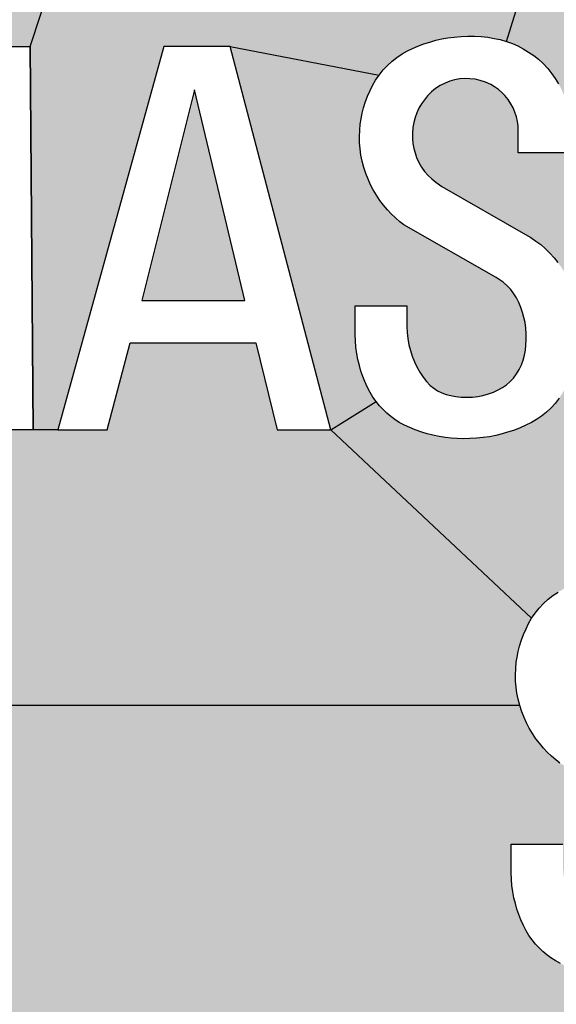
# Model space of a CAD drawing. Extents: x 0 to 42, y 0 to 31.
# Drawn here: x 12.4 to 12.7, y 22.4 to 23 of the extents above; entities that cross this region are included whole.
import ezdxf

# ---------------------------------------------------------------- set-up
doc = ezdxf.new("R2010")
doc.units = 0
doc.header["$LTSCALE"] = 0.25
doc.header["$MEASUREMENT"] = 0
doc.layers.add('PMSRED186CCOM', color=10, linetype='CONTINUOUS')

msp = doc.modelspace()

# ---------------------------------------------------------------- hatches: boundary and pattern name
at = {"layer": 'PMSRED186CCOM'}
for points in [[(12.5757085, 23.4575692), (12.5572283, 23.4688929), (12.5394246, 23.4805002), (12.5202681, 23.4938312), (12.5025516, 23.5073804), (12.4897224, 23.5179842), (12.4756714, 23.5305297), (12.4625367, 23.5432062), (12.4505803, 23.5557299), (12.4376856, 23.5696718), (12.4251183, 23.5842028), (12.4152564, 23.5969447), (12.4070963, 23.6097085), (12.3988926, 23.6239995), (12.3924562, 23.6375487), (12.3874162, 23.649876), (12.3832489, 23.6620507), (12.379758, 23.6742907), (12.3751979, 23.6971782), (12.3736706, 23.7090692), (12.3727979, 23.7291639), (12.0290479, 23.7291639), (12.0290479, 22.5591334), (12.2113431, 22.5591334), (12.2113431, 22.7272519), (12.2160721, 22.9612519), (12.242269, 22.9612519), (12.2686743, 22.9612519), (12.3036093, 22.8236334), (12.3058953, 22.8143116), (12.3074366, 22.8062592), (12.3088053, 22.7986097), (12.3099865, 22.7913063), (12.310966, 22.7838876), (12.3118735, 22.776584), (12.3124065, 22.7686179), (12.3128177, 22.7608054), (12.3142505, 22.7694245), (12.315518, 22.7768721), (12.3166705, 22.7840027), (12.3181543, 22.7913496), (12.3195372, 22.7982786), (12.3211649, 22.8055532), (12.3234843, 22.8149455), (12.3260916, 22.8254039), (12.3293617, 22.8368994), (12.3626878, 22.9612519), (12.3840864, 22.9612519), (12.4119749, 22.9612519)], [(12.8236085, 23.3533648), (12.7954846, 23.3619176), (12.7613607, 23.3732413), (12.7225677, 23.3873796), (12.6949021, 23.3984851), (12.6736074, 23.4076052), (12.6556945, 23.4155034), (12.6345743, 23.4256708), (12.6139342, 23.4363181), (12.5947341, 23.4465945), (12.5757085, 23.4575692), (12.4119749, 22.9612519), (12.4137765, 22.7272519), (12.4287531, 22.7272519), (12.4934588, 22.9612519), (12.5122778, 22.9612519), (12.5340686, 22.9612519), (12.6248745, 22.9437545), (12.6273179, 22.9468745), (12.6299921, 22.9496839), (12.6328176, 22.9523103), (12.635675, 22.9545309), (12.6389302, 22.9567118), (12.6422572, 22.9585901), (12.6453135, 22.959967), (12.6485766, 22.9613689), (12.6521343, 22.9627612), (12.6557637, 22.9638984), (12.659576, 22.9649725), (12.663261, 22.9658172), (12.6669222, 22.9665099), (12.6706072, 22.9669241), (12.6749449, 22.9673453), (12.6790277, 22.9675044), (12.6830073, 22.9674552), (12.6871938, 22.9672423), (12.6911732, 22.9667883), (12.6950654, 22.9661425), (12.6987422, 22.9653797), (12.7026662, 22.9642401)], [(13.1865784, 23.2871025), (13.1584982, 23.2897643), (13.131138, 23.2925352), (13.1009414, 23.2960916), (13.0713121, 23.3003244), (13.0422282, 23.3045135), (13.0117916, 23.3098372), (12.9833623, 23.3150736), (12.9529694, 23.3211173), (12.9268092, 23.3266373), (12.9021545, 23.3322228), (12.8761252, 23.3386592), (12.8515796, 23.3452483), (12.8236085, 23.3533648), (12.7026662, 22.9642401), (12.7061921, 22.9629905), (12.7095029, 22.9615584), (12.7127661, 22.9598158), (12.7160612, 22.9578179), (12.7192528, 22.955685), (12.7221818, 22.9533928), (12.7250866, 22.9507345), (12.7278644, 22.947726), (12.7303795, 22.9445663), (12.732409, 22.9417089), (12.7344146, 22.9384537), (12.7361974, 22.9349756), (12.738542, 22.9296546), (12.7400418, 22.9243821), (12.7409092, 22.9206335), (12.7416393, 22.9153835), (12.7417484, 22.910629), (12.7417484, 22.8963981), (12.7649103, 22.898802), (12.7646239, 22.9024552), (12.7645523, 22.906132), (12.7647432, 22.9101435), (12.7650378, 22.9138683), (12.7655868, 22.9170439), (12.7661917, 22.9204584), (12.7670275, 22.9237057), (12.7680461, 22.9269688), (12.7693914, 22.9308052), (12.7710308, 22.9343229), (12.772575, 22.9374747), (12.7743976, 22.9407062), (12.7765305, 22.9437545), (12.7789739, 22.9468745), (12.7816481, 22.9496839), (12.7844736, 22.9523103), (12.787331, 22.9545309), (12.7905862, 22.9567118), (12.7939132, 22.9585901), (12.7969695, 22.959967), (12.8002326, 22.9613689), (12.8037903, 22.9627612), (12.8074197, 22.9638984), (12.811232, 22.9649725), (12.814917, 22.9658172), (12.8185782, 22.9665099), (12.8222632, 22.9669241), (12.8266009, 22.9673453), (12.8306837, 22.9675044), (12.8346633, 22.9674552), (12.8388498, 22.9672423), (12.8428292, 22.9667883), (12.8467214, 22.9661425), (12.8503982, 22.9653797), (12.8543222, 22.9642401), (12.8578481, 22.9629905), (12.8611589, 22.9615584), (12.8644221, 22.9598158), (12.8677172, 22.9578179), (12.8709088, 22.955685), (12.8738378, 22.9533928), (12.8767426, 22.9507345), (12.8795204, 22.947726), (12.8820355, 22.9445663), (12.884065, 22.9417089), (12.8860706, 22.9384537), (12.8878534, 22.9349756), (12.890198, 22.9296546), (12.890679, 22.9279638), (13.0098798, 22.9612519), (13.1173001, 22.9612519), (13.1322858, 22.9612519), (13.1642558, 22.9612519)], [(12.6275327, 22.8644587), (12.6253521, 22.8672602), (12.623251, 22.8704519), (12.6203989, 22.8749701), (12.6181571, 22.8802334), (12.616812, 22.8836479), (12.6154909, 22.8874682), (12.6145914, 22.8912964), (12.6134132, 22.8967755), (12.6128144, 22.9044125), (12.6130872, 22.9101435), (12.6133818, 22.9138683), (12.6139308, 22.9170439), (12.614769, 22.9217753), (12.6163901, 22.9269688), (12.6177354, 22.9308052), (12.6193748, 22.9343229), (12.620919, 22.9374747), (12.6227416, 22.9407062), (12.6248745, 22.9437545), (12.5340686, 22.9612519), (12.5955174, 22.7272519), (12.6230121, 22.7445719), (12.6201588, 22.7486169), (12.6177433, 22.7532233), (12.616239, 22.7568049), (12.6149655, 22.7599567), (12.6137557, 22.7632041), (12.6128883, 22.7666423), (12.6119649, 22.770208), (12.6113601, 22.7737578), (12.6107631, 22.7777133), (12.610483, 22.7816213), (12.6103611, 22.7855116), (12.6103611, 22.8029032), (12.6419013, 22.8029032), (12.6419013, 22.7903037), (12.6420183, 22.7868105), (12.6423924, 22.7830698), (12.6430212, 22.7792893), (12.6439605, 22.7757713), (12.6451146, 22.7721897), (12.6464118, 22.768855), (12.647924, 22.7658226), (12.6497625, 22.7625833), (12.6516885, 22.7595748), (12.6537339, 22.7568447), (12.6559944, 22.7544652), (12.6582628, 22.7526664), (12.6605869, 22.7511859), (12.6630939, 22.7499522), (12.6657999, 22.7489254), (12.6685855, 22.7482092), (12.6716099, 22.7476679), (12.674929, 22.747286), (12.6784467, 22.7471903), (12.6818294, 22.7473258), (12.6850686, 22.7476918), (12.6882363, 22.7483762), (12.6915872, 22.7492837), (12.6947151, 22.750406), (12.6976281, 22.7516635), (12.7002227, 22.7531599), (12.7026184, 22.754847), (12.7048945, 22.7567731), (12.7069561, 22.7589301), (12.7087707, 22.7614213), (12.7104101, 22.7640716), (12.7117711, 22.7669289), (12.7127979, 22.7699454), (12.7135221, 22.7728742), (12.7141509, 22.7759464), (12.7144375, 22.7790663), (12.7146364, 22.7824569), (12.7146285, 22.7858635), (12.7144296, 22.7893494), (12.7139201, 22.792756), (12.7132277, 22.7959157), (12.7123362, 22.7989879), (12.7112858, 22.8020521), (12.710068, 22.8050845), (12.7086671, 22.8079019), (12.7071391, 22.8103851), (12.7051891, 22.8129319), (12.7029526, 22.815256), (12.7004853, 22.8173573), (12.6981691, 22.8190047), (12.6964076, 22.8201855), (12.6400098, 22.8523764), (12.6359243, 22.8555539), (12.6322684, 22.8590625), (12.6299364, 22.86149)], [(12.7097098, 22.9128415), (12.709304, 22.9155), (12.7086434, 22.9183173), (12.707744, 22.921119), (12.7066456, 22.9236977), (12.7052767, 22.9262923), (12.7035972, 22.9287914), (12.7015598, 22.9312348), (12.6997292, 22.933137), (12.69766, 22.934888), (12.6953279, 22.9365436), (12.6929879, 22.9379682), (12.6897964, 22.9394248), (12.6865094, 22.9404594), (12.683477, 22.9411677), (12.6802136, 22.9415418), (12.6770141, 22.9415896), (12.6742206, 22.9414145), (12.6709334, 22.9408017), (12.6680126, 22.9400295), (12.6651155, 22.938812), (12.6621706, 22.9373792), (12.6593373, 22.9355248), (12.6567663, 22.9334475), (12.6544425, 22.9310996), (12.6524923, 22.928688), (12.6507495, 22.926173), (12.6491337, 22.9235068), (12.647924, 22.9207767), (12.6467937, 22.9177761), (12.6460934, 22.9147357), (12.6455203, 22.9116795), (12.6451702, 22.9082413), (12.6451623, 22.9051612), (12.6454487, 22.9021128), (12.6460854, 22.8989054), (12.6468176, 22.8962869), (12.6477569, 22.8933818), (12.6491099, 22.8905006), (12.6507654, 22.8876034), (12.6526437, 22.8849452), (12.6548403, 22.8824938), (12.6569973, 22.8804245), (12.6595044, 22.8783789), (12.6631485, 22.8758646), (12.7141293, 22.8465891), (12.7173745, 22.8446169), (12.7205739, 22.8424997), (12.7234711, 22.8403031), (12.7263044, 22.8378677), (12.7291458, 22.8350819), (12.7317484, 22.8323441), (12.7338574, 22.8294867), (12.7361258, 22.8264782), (12.7384101, 22.8228488), (12.7403203, 22.8193073), (12.7418883, 22.8157973), (12.7432572, 22.8123986), (12.7443715, 22.80904), (12.7453026, 22.8054027), (12.7460427, 22.801845), (12.7465203, 22.7981759), (12.7620171, 22.8029032), (12.7935573, 22.8029032), (12.7935573, 22.7903037), (12.7936743, 22.7868105), (12.7940484, 22.7830698), (12.7946772, 22.7792893), (12.7956165, 22.7757713), (12.7967706, 22.7721897), (12.7980678, 22.768855), (12.79958, 22.7658226), (12.8014185, 22.7625833), (12.8033445, 22.7595748), (12.8053899, 22.7568447), (12.8076504, 22.7544652), (12.8099188, 22.7526664), (12.8122429, 22.7511859), (12.8147499, 22.7499522), (12.8174559, 22.7489254), (12.8202415, 22.7482092), (12.8232659, 22.7476679), (12.826585, 22.747286), (12.8301027, 22.7471903), (12.8334854, 22.7473258), (12.8367246, 22.7476918), (12.8398923, 22.7483762), (12.8432432, 22.7492837), (12.8463711, 22.750406), (12.8492841, 22.7516635), (12.8518787, 22.7531599), (12.8542744, 22.754847), (12.8565505, 22.7567731), (12.8586121, 22.7589301), (12.8604267, 22.7614213), (12.8620661, 22.7640716), (12.8634271, 22.7669289), (12.8644539, 22.7699454), (12.8651781, 22.7728742), (12.8658069, 22.7759464), (12.8660935, 22.7790663), (12.8662924, 22.7824569), (12.8662845, 22.7858635), (12.8660856, 22.7893494), (12.8655761, 22.792756), (12.8648837, 22.7959157), (12.8639922, 22.7989879), (12.8629418, 22.8020521), (12.861724, 22.8050845), (12.8603231, 22.8079019), (12.8587951, 22.8103851), (12.8568451, 22.8129319), (12.8546086, 22.815256), (12.8521413, 22.8173573), (12.8498251, 22.8190047), (12.8480636, 22.8201855), (12.7916658, 22.8523764), (12.7892093, 22.854287), (12.7864954, 22.8565952), (12.7839244, 22.8590625), (12.7815924, 22.86149), (12.7791887, 22.8644587), (12.7770081, 22.8672602), (12.774907, 22.8704519), (12.7728773, 22.8736673), (12.7712538, 22.8768509), (12.7698131, 22.8802334), (12.768468, 22.8836479), (12.7671469, 22.8874682), (12.7662474, 22.8912964), (12.7654515, 22.8949974), (12.7649103, 22.898802), (12.7417484, 22.8963981), (12.7097734, 22.8963981), (12.7097734, 22.9098894)], [(12.5122778, 22.9346646), (12.4801079, 22.8061916), (12.5115706, 22.8061916), (12.5430333, 22.8061916)], [(12.8025487, 22.7260196), (12.7985293, 22.7273008), (12.7952343, 22.7287095), (12.7919712, 22.7301182), (12.7875396, 22.732649), (12.7836778, 22.735411), (12.7813219, 22.7374564), (12.7789341, 22.7397805), (12.7756651, 22.7431584), (12.7718148, 22.7486169), (12.7693993, 22.7532233), (12.767895, 22.7568049), (12.7666215, 22.7599567), (12.7654117, 22.7632041), (12.7645443, 22.7666423), (12.7636209, 22.770208), (12.7630161, 22.7737578), (12.7624191, 22.7777133), (12.762139, 22.7816213), (12.7620171, 22.7855116), (12.7620171, 22.8029032), (12.7465203, 22.7981759), (12.7469661, 22.7945625), (12.7471889, 22.7900418), (12.7471332, 22.785919), (12.7469502, 22.7821464), (12.7465283, 22.7782068), (12.7457881, 22.7739726), (12.7449523, 22.7701602), (12.7439655, 22.7666502), (12.7424267, 22.7612883), (12.740185, 22.7562557), (12.7383783, 22.7526744), (12.7366591, 22.7496178), (12.734733, 22.7465775), (12.7323851, 22.7435053), (12.7297985, 22.7407595), (12.7270763, 22.738149), (12.724068, 22.7357772), (12.7210118, 22.733652), (12.7177723, 22.7318374), (12.7143977, 22.7301022), (12.710482, 22.7284231), (12.7069481, 22.7270382), (12.7032313, 22.7258285), (12.6998963, 22.7248576), (12.696076, 22.7239342), (12.6922239, 22.7231623), (12.6883081, 22.7226051), (12.6843683, 22.7221832), (12.6802454, 22.7219684), (12.6765925, 22.7219366), (12.6707658, 22.7220968), (12.6654496, 22.7226926), (12.6616214, 22.7233055), (12.6576261, 22.7241811), (12.6541956, 22.7250088), (12.6508927, 22.7260196), (12.6468733, 22.7273008), (12.6435783, 22.7287095), (12.6403152, 22.7301182), (12.6358836, 22.732649), (12.6320218, 22.735411), (12.6296659, 22.7374564), (12.6272781, 22.7397805), (12.6240091, 22.7431584), (12.6230121, 22.7445719), (12.5955174, 22.7272519), (12.7179321, 22.6123715), (12.720065, 22.6154198), (12.7225084, 22.6185397), (12.7251826, 22.6213491), (12.7280081, 22.6239755), (12.7308655, 22.6261962), (12.7341207, 22.6283771), (12.7374477, 22.6302554), (12.740504, 22.6316322), (12.7437671, 22.6330341), (12.7473248, 22.6344264), (12.7509542, 22.6355637), (12.7547665, 22.6366377), (12.7584515, 22.6374825), (12.7621127, 22.6381751), (12.7657977, 22.6385893), (12.7701354, 22.6390105), (12.7742182, 22.6391696), (12.7781978, 22.6391205)], [(12.5955174, 22.7272519), (12.5626933, 22.7272519), (12.5496902, 22.7803484), (12.511313, 22.7803484), (12.4729358, 22.7803484), (12.4588595, 22.7272519), (12.4287531, 22.7272519), (12.4137765, 22.7272519), (12.3862181, 22.7272519), (12.3862181, 22.5591334), (12.7106814, 22.5591334), (12.7097819, 22.5629617), (12.708986, 22.5666626), (12.7084448, 22.5704672), (12.7081584, 22.5741204), (12.7080868, 22.5777973), (12.7082777, 22.5818087), (12.7085723, 22.5855335), (12.7091213, 22.5887092), (12.7097262, 22.5921237), (12.710562, 22.5953709), (12.7115806, 22.598634), (12.7129259, 22.6024705), (12.7145653, 22.6059882), (12.7161095, 22.6091399), (12.7179321, 22.6123715)], [(12.9665479, 22.0564171), (12.8572076, 22.3989171), (12.824989, 22.4124248), (12.8222668, 22.4098143), (12.8192585, 22.4074425), (12.8162023, 22.4053173), (12.8129628, 22.4035026), (12.8095882, 22.4017675), (12.8056725, 22.4000883), (12.8021386, 22.3987035), (12.7984218, 22.3974937), (12.7950868, 22.3965229), (12.7912665, 22.3955995), (12.7874144, 22.3948275), (12.7834986, 22.3942704), (12.7795588, 22.3938485), (12.7754359, 22.3936337), (12.771783, 22.3936018), (12.7659563, 22.393762), (12.7606401, 22.3943579), (12.7568119, 22.3949707), (12.7528166, 22.3958464), (12.7493861, 22.396674), (12.7460832, 22.3976849), (12.7420638, 22.398966), (12.7387688, 22.4003747), (12.7355057, 22.4017834), (12.7310741, 22.4043142), (12.7272123, 22.4070763), (12.7248564, 22.4091216), (12.7224686, 22.4114457), (12.7191996, 22.4148237), (12.7153493, 22.4202822), (12.7129338, 22.4248886), (12.7114295, 22.4284702), (12.710156, 22.4316219), (12.7089462, 22.4348694), (12.7080788, 22.4383075), (12.7071554, 22.4418732), (12.7065506, 22.445423), (12.7059536, 22.4493785), (12.7056735, 22.4532866), (12.7055516, 22.4571768), (12.7055516, 22.4745684), (12.7370918, 22.4745684), (12.7370918, 22.4619689), (12.7372088, 22.4584758), (12.7375829, 22.454735), (12.7382117, 22.4509545), (12.739151, 22.4474366), (12.7403051, 22.443855), (12.7416023, 22.4405202), (12.7431145, 22.4374878), (12.744953, 22.4342486), (12.746879, 22.43124), (12.7489244, 22.42851), (12.7511849, 22.4261304), (12.7534533, 22.4243316), (12.7557774, 22.4228511), (12.7582844, 22.4216175), (12.7609904, 22.4205907), (12.763776, 22.4198744), (12.7668004, 22.4193332), (12.7701195, 22.4189513), (12.7736372, 22.4188556), (12.7770199, 22.4189911), (12.7802591, 22.419357), (12.7834268, 22.4200415), (12.7867777, 22.4209489), (12.7899056, 22.4220712), (12.7928186, 22.4233287), (12.7954132, 22.4248252), (12.7978089, 22.4265123), (12.800085, 22.4284383), (12.8021466, 22.4305954), (12.8039612, 22.4330865), (12.8056006, 22.4357368), (12.8069616, 22.4385942), (12.8079884, 22.4416107), (12.8087126, 22.4445394), (12.8093414, 22.4476116), (12.809628, 22.4507315), (12.8098269, 22.4541222), (12.809819, 22.4575288), (12.8096201, 22.4610147), (12.8091106, 22.4644212), (12.8084182, 22.4675809), (12.8075267, 22.4706531), (12.8064763, 22.4737173), (12.8052585, 22.4767498), (12.8038576, 22.4795671), (12.8023296, 22.4820503), (12.8003796, 22.4845972), (12.7981431, 22.4869213), (12.7956758, 22.4890226), (12.7933596, 22.4906699), (12.7915981, 22.4918507), (12.7352003, 22.5240416), (12.7327438, 22.5259522), (12.7300299, 22.5282604), (12.7274589, 22.5307277), (12.7251269, 22.5331552), (12.7227232, 22.536124), (12.7205426, 22.5389254), (12.7184415, 22.5421172), (12.7164118, 22.5453326), (12.7147883, 22.5485161), (12.7133476, 22.5518986), (12.7120025, 22.5553131), (12.7106814, 22.5591334), (12.0290479, 22.5591334), (12.0290479, 21.8676671, 0.41421356), (12.1852979, 21.7114171), (12.9665479, 21.7114171), (12.9665479, 21.8564171)]]:
    msp.add_hatch(color=7, dxfattribs=at).paths.add_polyline_path(points)

# ---------------------------------------------------------------- linework, layer by layer
at = {"layer": 'PMSRED186CCOM', "color": 7}
for points in [[(12.4119749, 22.9612519), (12.5757085, 23.4575692)], [(12.7026662, 22.9642401), (12.8236085, 23.3533648)], [(12.5340686, 22.9612519), (12.6248745, 22.9437545)], [(12.5955174, 22.7272519), (12.6230121, 22.7445719)], [(12.4287531, 22.7272519), (12.4137765, 22.7272519)], [(12.5955174, 22.7272519), (12.7179321, 22.6123715)], [(12.7106814, 22.5591334), (12.0290479, 22.5591334)]]:
    msp.add_lwpolyline(points, dxfattribs=at)
at = {"layer": 'PMSRED186CCOM', "color": 7, "linetype": 'Continuous'}
for points in [[(12.734733, 22.7465775), (12.7323851, 22.7435053), (12.7297985, 22.7407595), (12.7270763, 22.738149), (12.724068, 22.7357772), (12.7210118, 22.733652), (12.7177723, 22.7318374), (12.7143977, 22.7301022), (12.710482, 22.7284231), (12.7069481, 22.7270382), (12.7032313, 22.7258285), (12.6998963, 22.7248576), (12.696076, 22.7239342), (12.6922239, 22.7231623), (12.6883081, 22.7226051), (12.6843683, 22.7221832), (12.6802454, 22.7219684), (12.6765925, 22.7219366), (12.6725412, 22.722048), (12.6689278, 22.7223028), (12.6654496, 22.7226926), (12.6616214, 22.7233055), (12.6576261, 22.7241811), (12.6541956, 22.7250088), (12.6508927, 22.7260196), (12.6468733, 22.7273008), (12.6435783, 22.7287095), (12.6403152, 22.7301182), (12.6371794, 22.731909), (12.6344811, 22.733652), (12.6320218, 22.735411), (12.6296659, 22.7374564), (12.6272781, 22.7397805), (12.6251214, 22.7420091), (12.6230121, 22.7445719), (12.6211258, 22.747246), (12.6193668, 22.7501273), (12.6177433, 22.7532233), (12.616239, 22.7568049), (12.6149655, 22.7599567), (12.6137557, 22.7632041), (12.6128883, 22.7666423), (12.6119649, 22.770208), (12.6113601, 22.7737578), (12.6107631, 22.7777133), (12.610483, 22.7816213), (12.6103611, 22.7855116), (12.6103611, 22.8029032), (12.6419013, 22.8029032), (12.6419013, 22.8029032), (12.6419013, 22.7903037), (12.6420183, 22.7868105), (12.6423924, 22.7830698), (12.6430212, 22.7792893), (12.6439605, 22.7757713), (12.6451146, 22.7721897), (12.6464118, 22.768855), (12.647924, 22.7658226), (12.6497625, 22.7625833), (12.6516885, 22.7595748), (12.6537339, 22.7568447), (12.6559944, 22.7544652), (12.6582628, 22.7526664), (12.6605869, 22.7511859), (12.6630939, 22.7499522), (12.6657999, 22.7489254), (12.6685855, 22.7482092), (12.6716099, 22.7476679), (12.674929, 22.747286), (12.6784467, 22.7471903), (12.6818294, 22.7473258), (12.6850686, 22.7476918), (12.6882363, 22.7483762), (12.6915872, 22.7492837), (12.6947151, 22.750406), (12.6976281, 22.7516635), (12.7002227, 22.7531599), (12.7026184, 22.754847), (12.7048945, 22.7567731), (12.7069561, 22.7589301), (12.7087707, 22.7614213), (12.7104101, 22.7640716), (12.7117711, 22.7669289), (12.7127979, 22.7699454), (12.7135221, 22.7728742), (12.7141509, 22.7759464), (12.7144375, 22.7790663), (12.7146364, 22.7824569), (12.7146285, 22.7858635), (12.7144296, 22.7893494), (12.7139201, 22.792756), (12.7132277, 22.7959157), (12.7123362, 22.7989879), (12.7112858, 22.8020521), (12.710068, 22.8050845), (12.7086671, 22.8079019), (12.7071391, 22.8103851), (12.7051891, 22.8129319), (12.7029526, 22.815256), (12.7004853, 22.8173573), (12.6981691, 22.8190047), (12.6964076, 22.8201855), (12.6400098, 22.8523764), (12.6375533, 22.854287), (12.6348394, 22.8565952), (12.6322684, 22.8590625), (12.6299364, 22.86149), (12.6275327, 22.8644587), (12.6253521, 22.8672602), (12.623251, 22.8704519), (12.6212213, 22.8736673), (12.6195978, 22.8768509), (12.6181571, 22.8802334), (12.616812, 22.8836479), (12.6154909, 22.8874682), (12.6145914, 22.8912964), (12.6137955, 22.8949974), (12.6132543, 22.898802), (12.6129679, 22.9024552), (12.6128963, 22.906132), (12.6130872, 22.9101435), (12.6133818, 22.9138683), (12.6139308, 22.9170439), (12.6145357, 22.9204584), (12.6153715, 22.9237057), (12.6163901, 22.9269688), (12.6177354, 22.9308052), (12.6193748, 22.9343229), (12.620919, 22.9374747), (12.6227416, 22.9407062), (12.6248745, 22.9437545), (12.6273179, 22.9468745), (12.6299921, 22.9496839), (12.6328176, 22.9523103), (12.635675, 22.9545309), (12.6389302, 22.9567118), (12.6422572, 22.9585901), (12.6453135, 22.959967), (12.6485766, 22.9613689), (12.6521343, 22.9627612), (12.6557637, 22.9638984), (12.659576, 22.9649725), (12.663261, 22.9658172), (12.6669222, 22.9665099), (12.6706072, 22.9669241), (12.6749449, 22.9673453), (12.6790277, 22.9675044), (12.6830073, 22.9674552), (12.6871938, 22.9672423), (12.6911732, 22.9667883), (12.6950654, 22.9661425), (12.6987422, 22.9653797), (12.7026662, 22.9642401), (12.7061921, 22.9629905), (12.7095029, 22.9615584), (12.7127661, 22.9598158), (12.7160612, 22.9578179), (12.7192528, 22.955685), (12.7221818, 22.9533928), (12.7250866, 22.9507345), (12.7278644, 22.947726), (12.7303795, 22.9445663), (12.732409, 22.9417089), (12.7344146, 22.9384537)], [(12.3840864, 22.9612519), (12.4119749, 22.9612519), (12.4137765, 22.7272519), (12.4137765, 22.7272519), (12.3862181, 22.7272519)], [(12.4137765, 22.7272519), (12.4119749, 22.9612519)], [(12.7417484, 22.8963981), (12.7097734, 22.8963981), (12.7097734, 22.9098894), (12.7097098, 22.9128415), (12.709304, 22.9155), (12.7086434, 22.9183173), (12.707744, 22.921119), (12.7066456, 22.9236977), (12.7052767, 22.9262923), (12.7035972, 22.9287914), (12.7015598, 22.9312348), (12.6997292, 22.933137), (12.69766, 22.934888), (12.6953279, 22.9365436), (12.6929879, 22.9379682), (12.6897964, 22.9394248), (12.6865094, 22.9404594), (12.683477, 22.9411677), (12.6802136, 22.9415418), (12.6770141, 22.9415896), (12.6742206, 22.9414145), (12.6709334, 22.9408017), (12.6680126, 22.9400295), (12.6651155, 22.938812), (12.6621706, 22.9373792), (12.6593373, 22.9355248), (12.6567663, 22.9334475), (12.6544425, 22.9310996), (12.6524923, 22.928688), (12.6507495, 22.926173), (12.6491337, 22.9235068), (12.647924, 22.9207767), (12.6467937, 22.9177761), (12.6460934, 22.9147357), (12.6455203, 22.9116795), (12.6451702, 22.9082413), (12.6451623, 22.9051612), (12.6454487, 22.9021128), (12.6460854, 22.8989054), (12.6468176, 22.8962869), (12.6477569, 22.8933818), (12.6491099, 22.8905006), (12.6507654, 22.8876034), (12.6526437, 22.8849452), (12.6548403, 22.8824938), (12.6569973, 22.8804245), (12.6595044, 22.8783789), (12.6631485, 22.8758646), (12.7141293, 22.8465891), (12.7173745, 22.8446169), (12.7205739, 22.8424997), (12.7234711, 22.8403031), (12.7263044, 22.8378677), (12.7291458, 22.8350819), (12.7317484, 22.8323441), (12.7338574, 22.8294867)], [(12.7352003, 22.5240416), (12.7327438, 22.5259522), (12.7300299, 22.5282604), (12.7274589, 22.5307277), (12.7251269, 22.5331552), (12.7227232, 22.536124), (12.7205426, 22.5389254), (12.7184415, 22.5421172), (12.7164118, 22.5453326), (12.7147883, 22.5485161), (12.7133476, 22.5518986), (12.7120025, 22.5553131), (12.7106814, 22.5591334), (12.7097819, 22.5629617), (12.708986, 22.5666626), (12.7084448, 22.5704672), (12.7081584, 22.5741204), (12.7080868, 22.5777973), (12.7082777, 22.5818087), (12.7085723, 22.5855335), (12.7091213, 22.5887092), (12.7097262, 22.5921237), (12.710562, 22.5953709), (12.7115806, 22.598634), (12.7129259, 22.6024705), (12.7145653, 22.6059882), (12.7161095, 22.6091399), (12.7179321, 22.6123715), (12.720065, 22.6154198), (12.7225084, 22.6185397), (12.7251826, 22.6213491), (12.7280081, 22.6239755), (12.7308655, 22.6261962), (12.7341207, 22.6283771)], [(12.7355057, 22.4017834), (12.7323699, 22.4035742), (12.7296716, 22.4053173), (12.7272123, 22.4070763), (12.7248564, 22.4091216), (12.7224686, 22.4114457), (12.7203119, 22.4136744), (12.7182026, 22.4162371), (12.7163163, 22.4189113), (12.7145573, 22.4217925), (12.7129338, 22.4248886), (12.7114295, 22.4284702), (12.710156, 22.4316219), (12.7089462, 22.4348694), (12.7080788, 22.4383075), (12.7071554, 22.4418732), (12.7065506, 22.445423), (12.7059536, 22.4493785), (12.7056735, 22.4532866), (12.7055516, 22.4571768), (12.7055516, 22.4745684), (12.7370918, 22.4745684)]]:
    msp.add_lwpolyline(points, dxfattribs=at)
for points in [[(12.511313, 22.7803484), (12.5496902, 22.7803484), (12.5626933, 22.7272519), (12.5626933, 22.7272519), (12.5955174, 22.7272519), (12.5340686, 22.9612519), (12.5122778, 22.9612519), (12.4934588, 22.9612519), (12.4287531, 22.7272519), (12.4287531, 22.7272519), (12.4588595, 22.7272519), (12.4729358, 22.7803484)], [(12.5122778, 22.9346646), (12.4801079, 22.8061916), (12.5115706, 22.8061916), (12.5430333, 22.8061916)]]:
    msp.add_lwpolyline(points, close=True, dxfattribs=at)

doc.saveas('drawing.dxf')
